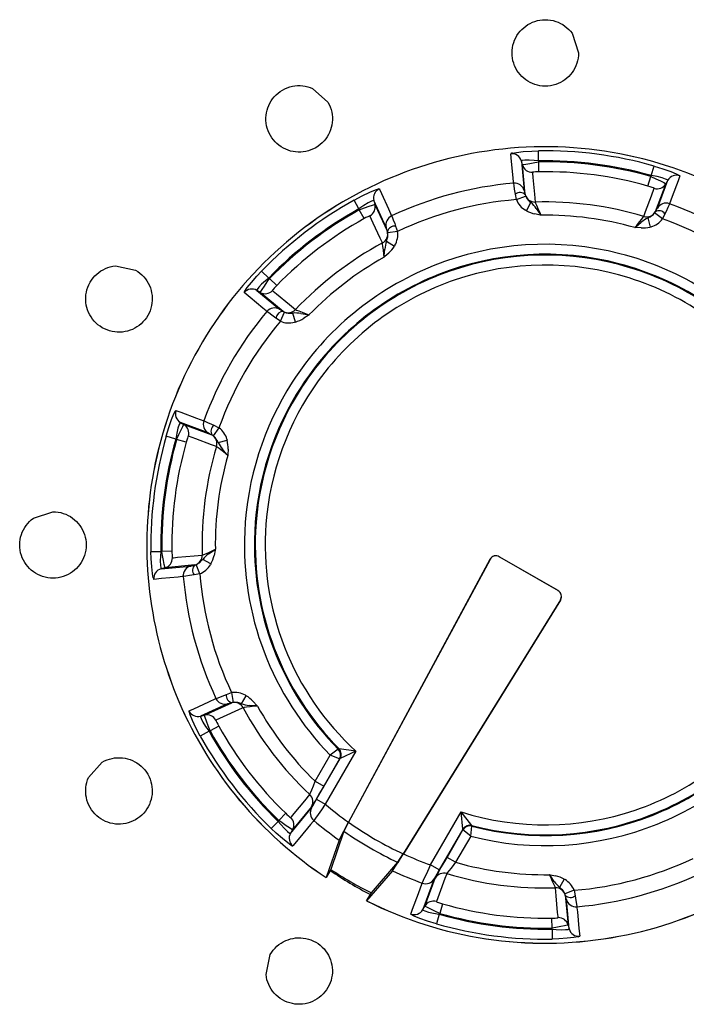
# Model space of a CAD drawing. Units: millimetres. Extents: x 2 to 137, y 253 to 371.
# Drawn here: x 41 to 42, y 335 to 336 of the extents above; entities that cross this region are included whole.
import ezdxf

# ---------------------------------------------------------------- set-up
doc = ezdxf.new("R2010")
doc.units = ezdxf.units.MM
doc.layers.add('GAIKEI', color=7, linetype='Continuous')

msp = doc.modelspace()

# ---------------------------------------------------------------- linework, layer by layer
at = {"layer": 'GAIKEI', "color": 1, "linetype": 'Continuous'}
for points in [[(42.14807093, 336.27846931, -0.1594465813), (42.13842138, 336.24892494, -0.1554822732), (42.11386322, 336.23099547, -0.1621333623), (42.08224612, 336.23099547, -0.1556732152), (42.05772355, 336.24892494, -0.1591916561), (42.04809724, 336.27846931, -0.1591916561), (42.05772355, 336.30801369, -0.1556732152), (42.08224612, 336.32594315, -0.1621333623), (42.11386322, 336.32594315, -0.1554822732), (42.13842138, 336.30801369)], [(41.77135791, 336.20433472, -0.1594465813), (41.77777334, 336.17392377, -0.1554822732), (41.76547008, 336.14611732, -0.1621333623), (41.73808887, 336.13030877, -0.1556732152), (41.70788697, 336.13357486, -0.1591916561), (41.68477815, 336.15434788, -0.1591916561), (41.6783426, 336.18474722, -0.1556732152), (41.69061503, 336.21253587, -0.1621333623), (41.71799624, 336.22834442, -0.1554822732), (41.74822896, 336.22509613)], [(41.48218215, 335.95177577, -0.1594465813), (41.50294356, 335.92864683, -0.1554822732), (41.50619185, 335.89841411, -0.1621333623), (41.4903833, 335.8710329, -0.1556732152), (41.46259465, 335.85876047, -0.1591916561), (41.43219531, 335.86519602, -0.1591916561), (41.41142229, 335.88830484, -0.1556732152), (41.4081562, 335.91850674, -0.1621333623), (41.42396475, 335.94588795, -0.1554822732), (41.4517712, 335.95819121)], [(41.35802808, 335.58846543, -0.1594465813), (41.38757246, 335.57881589, -0.1554822732), (41.40550192, 335.55425772, -0.1621333623), (41.40550192, 335.52264063, -0.1556732152), (41.38757246, 335.49811806, -0.1591916561), (41.35802808, 335.48849174, -0.1591916561), (41.3284837, 335.49811806, -0.1556732152), (41.31055424, 335.52264063, -0.1621333623), (41.31055424, 335.55425772, -0.1554822732), (41.3284837, 335.57881589)], [(41.43216267, 335.21175241, -0.1594465813), (41.46257362, 335.21816785, -0.1554822732), (41.49038007, 335.20586459, -0.1621333623), (41.50618862, 335.17848338, -0.1556732152), (41.50292254, 335.14828148, -0.1591916561), (41.48214951, 335.12517266, -0.1591916561), (41.45175018, 335.1187371, -0.1556732152), (41.42396152, 335.13100954, -0.1621333623), (41.40815297, 335.15839075, -0.1554822732), (41.41140126, 335.18862347)], [(41.68472162, 334.92257666, -0.1594465813), (41.70785056, 334.94333807, -0.1554822732), (41.73808328, 334.94658636, -0.1621333623), (41.76546449, 334.93077781, -0.1556732152), (41.77773693, 334.90298915, -0.1591916561), (41.77130137, 334.87258981, -0.1591916561), (41.74819255, 334.85181679, -0.1556732152), (41.71799065, 334.8485507, -0.1621333623), (41.69060944, 334.86435925, -0.1554822732), (41.67830618, 334.89216571)]]:
    msp.add_lwpolyline(points, format="xyb", close=True, dxfattribs=at)
for points in [[(41.8293766, 335.00316176, 0.1594675849), (42.19734481, 334.94776621, 0.1554580276), (42.52111939, 335.11427853, 0.162076092), (42.69096123, 335.45265916, 0.1554580276), (42.63101151, 335.81177245, 0.1594675849), (42.36671926, 336.07372451, 0.1594675849), (41.99875105, 336.12912005, 0.1554580276), (41.67497648, 335.96260773, 0.1557214632), (41.50750758, 335.63891619, 0.1441136369), (41.54741917, 335.30275483, 0.1472769741), (41.7688208, 335.03812331)], [(41.82939936, 335.003181, 0.1594675849), (42.19735181, 334.94779519, 0.1554580276), (42.52110832, 335.11430621, 0.162076092), (42.69093577, 335.45267468, 0.1554580276), (42.63098177, 335.81177036, 0.1594675849), (42.3666965, 336.07370526, 0.1594675849), (41.99874405, 336.12909108, 0.1554580276), (41.67498755, 335.96258005, 0.1557193601), (41.50753348, 335.6389049, 0.1441098552), (41.54744353, 335.30276757, 0.1472729336), (41.76882621, 335.03815256)], [(42.04854016, 336.12780918, 0.1544134732), (42.0463247, 336.12700263)], [(42.0621422, 336.11593939, 0.3639311833), (42.04634193, 336.12697793)], [(42.26149422, 336.10835235, 0.074335217), (42.08767429, 336.13123618)], [(42.0634505, 336.11655331, 0.2413315722), (42.06212265, 336.11595741)], [(42.06371284, 336.1100721, 0.3490011884), (42.07871833, 336.09898487)], [(42.25736469, 336.09395338, 0.074335217), (42.08793638, 336.11625904)], [(42.25657562, 336.09258676, 0.0740022365), (42.08834486, 336.11473475)], [(42.25245562, 336.07818504, 0.0740022365), (42.08859703, 336.09975743)], [(42.30031852, 336.09354336, 0.3639312376), (42.28219965, 336.08697036)], [(42.0505578, 336.08258817, 0.0875956148), (41.86710307, 336.03343163)], [(42.06635058, 336.07154558, 0.3637683684), (42.05055893, 336.08258488)], [(42.26179977, 336.07487907, 0.3490012227), (42.27916355, 336.0817048)], [(41.84856067, 336.07398375, 0.3639312277), (41.84039651, 336.05652395)], [(42.06802181, 336.06500989, 0.4004955132), (42.05310813, 336.06610355)], [(42.06797316, 336.0652754, 0.34757259), (42.08290209, 336.05418571)], [(42.0685623, 336.06329759, 0.0772426212), (42.0713978, 336.05841127)], [(41.81063519, 336.05700376, 0.0743351863), (41.67154469, 335.95027586)], [(41.8345197, 336.03354985, 0.3490012374), (41.84197122, 336.05065441)], [(42.05458486, 336.05787564, 0.0893968863), (41.87597175, 336.0100164)], [(42.05458536, 336.05787233, 0.0849932905), (42.06012799, 336.04867918)], [(42.06012502, 336.04867994, 0.0783064032), (42.06833764, 336.04179928)], [(42.07138987, 336.05840436, 0.0433530305), (42.07572082, 336.05400801)], [(42.08446632, 336.0446241, 0.0535947606), (42.07641063, 336.05337324)], [(42.24616165, 336.0326924, 0.080300992), (42.08290218, 336.05418592)], [(42.28475561, 336.0517525, 0.3637683783), (42.26664486, 336.04517654)], [(42.44923597, 335.95679238, 0.0875956148), (42.28475496, 336.05175554)], [(41.81789678, 336.04390213, 0.0743351863), (41.68232046, 335.93987075)], [(41.8183053, 336.04237789, 0.0740022672), (41.68368712, 335.93908175)], [(41.86710445, 336.03342829, 0.3637683586), (41.85894812, 336.01597215)], [(42.06960107, 336.04104991, 0.0656584141), (42.08243279, 336.03632625)], [(42.23275455, 336.01579282, 0.0721975903), (42.09147851, 336.03439216)], [(42.24616239, 336.03269101, 0.3475726096), (42.26345286, 336.03953893)], [(42.25305364, 336.03066352, 0.0433530305), (42.25837488, 336.03378913)], [(42.25836949, 336.03379614, 0.0772426519), (42.26237305, 336.03778208)], [(42.27802637, 336.03649015, 0.4004955132), (42.26333924, 336.03929405)], [(41.82557557, 336.02928106, 0.0740022672), (41.694456, 335.9286695)], [(41.87313602, 336.01787918, 0.4004955132), (41.86076869, 336.00947422)], [(42.24199456, 336.01532071, 0.0656584141), (42.25561162, 336.01656232)], [(42.25222267, 336.03022548, 0.0538757473), (42.24217718, 336.02385932)], [(42.2570255, 336.01695799, 0.07830639), (42.26673913, 336.02147861)], [(42.266738, 336.02147986, 0.084993352), (42.27447114, 336.02892522)], [(42.43460914, 335.93647044, 0.0893968555), (42.27446906, 336.02892735)], [(41.85329427, 335.99266182, 0.3475726096), (41.86067827, 336.00973024)], [(41.85960108, 335.99609767, 0.0433530392), (41.86115361, 336.0020705)], [(41.86114529, 336.00207314, 0.0772426431), (41.86115775, 336.00772257)], [(41.87576912, 335.9992825, 0.0849933476), (41.87597261, 336.01001532)], [(41.98598173, 335.10030776, 0.1594675849), (42.26636107, 335.11865763, 0.1554580276), (42.47842528, 335.29360548, 0.162076092), (42.54926845, 335.57057481, 0.1554580276), (42.44724891, 335.82585895, 0.1594675849), (42.21011413, 335.9765785, 0.1594675849), (41.9297348, 335.95822863, 0.1554580276), (41.71767058, 335.78328078, 0.1328546795), (41.64622444, 335.55807684, 0.1019939377), (41.67531047, 335.37776767, 0.1030838272), (41.77464467, 335.22232327)], [(41.85329309, 335.99266234, 0.0803009612), (41.72265306, 335.89241871)], [(41.85932427, 335.99520207, 0.0538757473), (41.85672259, 335.98359728)], [(41.86262813, 335.97743114, 0.0656584141), (41.8713789, 335.98793781)], [(41.8721003, 335.98921525, 0.0783063988), (41.87577231, 335.99928039)], [(41.98755617, 335.11539138, 0.1594675849), (42.25872354, 335.13176083, 0.1554580276), (42.46460829, 335.29986724, 0.162076092), (42.53445617, 335.56730139, 0.1554580276), (42.43707006, 335.81461544, 0.1594675849), (42.20853969, 335.96149489, 0.1594675849), (41.93737232, 335.94512544, 0.1554580276), (41.73148758, 335.77701902, 0.1333851613), (41.66126617, 335.55872488, 0.1029925018), (41.68948248, 335.38269463, 0.1041153294), (41.78692024, 335.23122858)], [(41.98758373, 335.11665657, 0.1594675849), (42.25799858, 335.13279819, 0.1554580276), (42.46341631, 335.3002933, 0.162076092), (42.53324677, 335.56692765, 0.1554580276), (42.43630061, 335.81361064, 0.1594675849), (42.20851213, 335.9602297, 0.1594675849), (41.93809728, 335.94408808, 0.1554580276), (41.73267955, 335.77659297, 0.133455652), (41.66250381, 335.55883981, 0.1031251202), (41.69065298, 335.38307995, 0.104252373), (41.78800215, 335.23188505)], [(41.97171954, 335.13682895, 0.1594675849), (42.23328171, 335.13970928, 0.1554580276), (42.43925802, 335.2916139, 0.162076092), (42.5191171, 335.54549619, 0.1554580276), (42.43719039, 335.78796117, 0.1594675849), (42.22437632, 335.94005732, 0.1594675849), (41.96281415, 335.93717698, 0.1554580276), (41.75683785, 335.78527236, 0.1385712553), (41.67821108, 335.57011886, 0.1127037633), (41.70609399, 335.38472811, 0.1141833908), (41.81340404, 335.22823244)], [(41.85576266, 335.97123228, 0.0721975596), (41.74271374, 335.88448678)], [(41.64629506, 335.92017847, 0.1544134152), (41.64529882, 335.91804159)], [(41.66430425, 335.92140433, 0.3639311783), (41.64532635, 335.91803728)], [(41.66480073, 335.92275788, 0.2514392994), (41.66428329, 335.92140068)], [(41.66956671, 335.91836489, 0.3490012374), (41.68801705, 335.92113552)], [(41.67969866, 335.88963115, 0.0875956148), (41.58473552, 335.72515014)], [(41.69867305, 335.89298952, 0.3637683734), (41.6797007, 335.88962909)], [(41.70447815, 335.88954578, 0.4004955132), (41.69315889, 335.87977596)], [(41.70425593, 335.88970304, 0.3475725754), (41.72265387, 335.8924178)], [(41.70606998, 335.88871896, 0.0772426212), (41.71153013, 335.88726881)], [(41.71152978, 335.88726063, 0.0433530305), (41.71770092, 335.88721438)], [(41.73051945, 335.88675995, 0.053594765), (41.71863663, 335.88725029)], [(41.70002065, 335.87500437, 0.0893968555), (41.60756373, 335.71486429)], [(41.70002203, 335.87500159, 0.084993352), (41.7104418, 335.87242029)], [(41.71044011, 335.87241868, 0.0783063769), (41.72111267, 335.87336052)], [(41.72253695, 335.87372588, 0.0656584141), (41.73495049, 335.87945915)], [(41.5429477, 335.74071052, 0.3639312277), (41.5495207, 335.72259165)], [(41.56160899, 335.70219177, 0.3490012325), (41.55478326, 335.71955555)], [(41.58473856, 335.72514761, 0.3637683586), (41.59131452, 335.70703686)], [(41.59999792, 335.71841837, 0.4004955132), (41.59719401, 335.70373124)], [(41.6150112, 335.70713, 0.084993352), (41.60756584, 335.71486314)], [(41.61953307, 335.69741771, 0.0783063812), (41.61501245, 335.70713133)], [(41.52813872, 335.70188946, 0.0743352038), (41.50525488, 335.52806956)], [(41.5425377, 335.69775993, 0.0743352038), (41.52023203, 335.52833165)], [(41.54390432, 335.69697086, 0.0740022804), (41.52175631, 335.52874)], [(41.55830603, 335.69285086, 0.0740022804), (41.53673363, 335.52899217)], [(41.60379705, 335.68655459, 0.3475726047), (41.59694914, 335.70384506)], [(41.60269492, 335.69876149, 0.0772426387), (41.59870898, 335.70276505)], [(41.60582755, 335.69344565, 0.0433530393), (41.60270193, 335.69876688)], [(41.60626578, 335.69261787, 0.0538757429), (41.61263194, 335.68257238)], [(41.62117056, 335.68238676, 0.0656584141), (41.61992895, 335.69600382)], [(41.60379867, 335.68655688, 0.0803010359), (41.58230514, 335.52329733)], [(41.62069825, 335.67314979, 0.0721975728), (41.6020989, 335.53187378)], [(41.52641916, 335.50410484, 0.3490012178), (41.53750639, 335.51911033)], [(41.57121587, 335.50836816, 0.3475725851), (41.58230555, 335.5232971)], [(41.57808671, 335.51178507, 0.0433530305), (41.58248306, 335.51611602)], [(41.59186717, 335.52485853, 0.0535947956), (41.58311802, 335.51680283)], [(41.59543815, 335.50999607, 0.0656584185), (41.60016182, 335.52282779)], [(42.0290155, 335.52082469, 0.1989123674), (42.02125612, 335.52184637, 0.1989123673), (42.01504697, 335.5170821, 0.0038114424), (42.01497005, 335.5169465, 0.0038114421), (42.01489521, 335.51680974)], [(42.02895004, 335.52071133, 0.1989123674), (42.02129, 335.52171993, 0.1989123673), (42.01516034, 335.51701664, 0.0038114425), (42.0150844, 335.51688278, 0.0038114421), (42.01501052, 335.51674778)], [(42.02895015, 335.52071115, 0.1989123674), (42.0212902, 335.52171988, 0.1989123675), (42.01516051, 335.51701675, 0.0038133207), (42.01508454, 335.51688283, 0.0038133209), (42.01501062, 335.51674776)], [(41.52054867, 335.5025342, 0.3639312277), (41.50951013, 335.48673393)], [(41.51993795, 335.5038425, 0.2413316553), (41.52053385, 335.50251466)], [(41.56494268, 335.50674259, 0.3637683586), (41.55390338, 335.49095093)], [(41.57148137, 335.50841382, 0.4004955132), (41.57038771, 335.49350013)], [(41.57319348, 335.5089545, 0.0772426343), (41.5780798, 335.51179)], [(41.57861573, 335.49497756, 0.0849933344), (41.58780888, 335.50052019)], [(41.58781112, 335.50051702, 0.0783063768), (41.59469178, 335.50872964)], [(41.50868188, 335.48893537, 0.1544134777), (41.50948843, 335.4867199)], [(41.55390289, 335.49095301, 0.0875956148), (41.60305943, 335.30749828)], [(41.57861542, 335.49498, 0.0893968555), (41.62647466, 335.31636696)], [(42.12078359, 335.45567818, 0.1989123674), (42.1220249, 335.46330411, 0.1989123674), (42.11751029, 335.46957419, 0.0038082701), (42.1173789, 335.4696541, 0.0038082701), (42.11724632, 335.469732)], [(42.1207838, 335.45567825, 0.1989123674), (42.12202499, 335.4633043, 0.1989123674), (42.11751021, 335.4695744, 0.0038056674), (42.11737892, 335.46965425, 0.0038056673), (42.11724642, 335.4697321)], [(42.12089512, 335.45560938, 0.1989123674), (42.12215241, 335.46333432, 0.1989123672), (42.11757908, 335.46968572, 0.0038056674), (42.11744609, 335.46976661, 0.0038056674), (42.11731188, 335.46984546)], [(41.60305977, 335.30749665, 0.3637683734), (41.62051591, 335.29934033)], [(41.61861208, 335.31353102, 0.4004955132), (41.62701704, 335.30116369)], [(41.63720876, 335.31616432, 0.084993352), (41.62647594, 335.31636781)], [(41.64727281, 335.3124953, 0.0783064032), (41.63720768, 335.31616731)], [(41.65906012, 335.30302013, 0.0656584141), (41.64855345, 335.3117709)], [(41.64382924, 335.29368628, 0.34757259), (41.62676082, 335.30107027)], [(41.63441813, 335.30153749, 0.0772426519), (41.6287687, 335.30154995)], [(41.64039039, 335.29999308, 0.0433530349), (41.63441756, 335.30154562)], [(41.64128599, 335.29971627, 0.0538757473), (41.65289078, 335.29711459)], [(41.64382872, 335.2936883, 0.0803009612), (41.74407235, 335.16304827)], [(41.66525878, 335.29615787, 0.0721975596), (41.75200427, 335.18310894)], [(41.56250752, 335.28895267, 0.3639311783), (41.57996731, 335.28078851)], [(41.60294141, 335.2749117, 0.3490012227), (41.58583685, 335.28236323)], [(41.60721, 335.26597077, 0.0740022628), (41.70782156, 335.13485121)], [(41.5794873, 335.2510304, 0.0743351863), (41.6862152, 335.1119399)], [(41.59258893, 335.25829199, 0.0743351863), (41.69662031, 335.12271566)], [(41.59411317, 335.2587005, 0.0740022628), (41.6974093, 335.12408233)], [(41.7887775, 335.2167959, 0.3376067655), (41.7869225, 335.23122571)], [(41.7898601, 335.21744545, 0.3378097877), (41.78799997, 335.23188105)], [(41.78986185, 335.2174483, 0.3377309013), (41.78800297, 335.23188328)], [(41.74678822, 335.14464813, 0.3475725949), (41.74407346, 335.16304607)], [(41.74668155, 335.14291346, 0.3637484476), (41.75004116, 335.12394179)], [(41.76737758, 335.14851228, 0.0216644342), (41.80236099, 335.12136018)], [(41.71812618, 335.10995871, 0.3490012227), (41.71535555, 335.12840905)], [(41.75004045, 335.12394227, 0.0222651782), (41.78828013, 335.09463677)], [(41.80246961, 335.12128247, 0.0464581839), (41.88457282, 335.07388017)], [(41.98755827, 335.11538912, 0.3376283955), (41.97413436, 335.1097807)], [(41.98758488, 335.1166563, 0.3377309499), (41.97415438, 335.11104865)], [(41.98758704, 335.11665109, 0.3378097732), (41.97415538, 335.11104421)], [(41.71508373, 335.10469926, 0.3639311585), (41.71845078, 335.08572135)], [(41.71373018, 335.10519293, 0.251439318), (41.71508739, 335.1046755)], [(41.79522334, 335.1080618, 0.0448101523), (41.87674651, 335.06099438)], [(41.71630959, 335.08669026, 0.1544134464), (41.71844648, 335.08569402)], [(41.8846919, 335.07382699, 0.0216617495), (41.92569302, 335.0571088)], [(41.96334133, 335.06109344, 0.0721975903), (42.10461737, 335.0424941)], [(42.14151102, 335.01901062, 0.0893968555), (42.32012407, 335.06686985)], [(41.7748231, 335.04894597, 0.0308771418), (41.83510454, 335.01271263)], [(41.77558422, 335.05036635, 0.0301375383), (41.83660036, 335.01513867)], [(41.8685891, 335.0482709, 0.0222626768), (41.91308334, 335.0298094)], [(41.94993347, 335.04419225, 0.3475726243), (41.932643, 335.03734434)], [(41.94993417, 335.04419387, 0.0803010227), (42.1131937, 335.02270035)], [(42.126495, 335.03583335, 0.0656584097), (42.11366327, 335.04055702)], [(42.14553808, 334.99429809, 0.0875956148), (42.3289928, 335.04345464)], [(41.91308405, 335.0298086, 0.3637484328), (41.9311938, 335.03638492)], [(42.11163273, 335.03225917, 0.0535947912), (42.11968843, 335.02351002)], [(42.13597404, 335.02820332, 0.0783063725), (42.12776142, 335.03508398)], [(42.1415137, 335.01901073, 0.0849933344), (42.13597107, 335.02820388)], [(42.1281229, 335.01160787, 0.3475725851), (42.11319397, 335.02269755)], [(42.12470619, 335.01847891, 0.0433530305), (42.12037524, 335.02287526)], [(42.12753376, 335.01358568, 0.07724263), (42.12469826, 335.018472)], [(42.12807425, 335.01187337, 0.4004955132), (42.14298793, 335.01077971)], [(41.93429949, 335.002004, 0.3490012227), (41.91693571, 334.99517826)], [(41.94364019, 334.99870124, 0.0740022672), (42.10749885, 334.97712883)], [(42.12974848, 335.00533768, 0.3637683783), (42.14554013, 334.99429839)], [(41.89578054, 334.9833399, 0.363931208), (41.91389941, 334.98991291)], [(41.93873119, 334.98293288, 0.0743351863), (42.10815943, 334.96062723)], [(41.9395202, 334.98429952, 0.0740022672), (42.10775102, 334.96215151)], [(41.93460166, 334.96853391, 0.0743351863), (42.10842152, 334.94565008)], [(42.13238322, 334.96681117, 0.3490012129), (42.11737773, 334.97789839)], [(42.13264876, 334.96032995, 0.2413315906), (42.13397661, 334.96092586)], [(42.13395387, 334.96094387, 0.363931208), (42.14975413, 334.94990533)], [(42.1475559, 334.94907408, 0.1544134464), (42.14977136, 334.94988064)]]:
    msp.add_lwpolyline(points, format="xyb", dxfattribs=at)
for points in [[(42.04744073, 336.11541153), (42.04634213, 336.12698073)], [(42.04853933, 336.12785353), (42.05502733, 336.12896733)], [(42.05502733, 336.12896733), (42.06505853, 336.13007513)], [(42.06505853, 336.13007513), (42.07761033, 336.13091133)], [(42.07761033, 336.13091133), (42.08767513, 336.13123493)], [(42.08793753, 336.11625693), (42.08767513, 336.13123493)], [(42.04981493, 336.09040233), (42.04744073, 336.11541153)], [(42.06214113, 336.11593953), (42.06634933, 336.07154553)], [(42.06371273, 336.11007093), (42.06214113, 336.11593953)], [(42.06746033, 336.11706853), (42.06345033, 336.11658653)], [(42.06371273, 336.11007093), (42.06506453, 336.11047673)], [(42.06797593, 336.06527413), (42.06371273, 336.11007093)], [(42.06506453, 336.11047673), (42.06890673, 336.11128553)], [(42.07371333, 336.11721513), (42.06746033, 336.11706853)], [(42.06890673, 336.11128553), (42.07481193, 336.11240253)], [(42.08158693, 336.11687033), (42.07371333, 336.11721513)], [(42.07481193, 336.11240253), (42.08224293, 336.11371173)], [(42.08793753, 336.11625693), (42.08158693, 336.11687033)], [(42.08224293, 336.11371173), (42.08834653, 336.11473393)], [(42.08793753, 336.11625693), (42.08834653, 336.11473393)], [(42.08859673, 336.09975593), (42.08834653, 336.11473393)], [(42.25736513, 336.09395153), (42.26149413, 336.10834973)], [(42.26149413, 336.10834973), (42.27485153, 336.10422373)], [(42.05041013, 336.08414933), (42.04981493, 336.09040233)], [(42.07923693, 336.09917013), (42.07871813, 336.09898393)], [(42.07871813, 336.09898393), (42.07886473, 336.09741533)], [(42.07886473, 336.09741533), (42.07945053, 336.09115313)], [(42.08076593, 336.09936833), (42.07923693, 336.09917013)], [(42.07945053, 336.09115313), (42.08179133, 336.06609513)], [(42.08313713, 336.09955153), (42.08076593, 336.09936833)], [(42.08613093, 336.09969193), (42.08313713, 336.09955153)], [(42.08859673, 336.09975593), (42.08613093, 336.09969193)], [(42.25245773, 336.07818313), (42.25657773, 336.09258433)], [(42.25657773, 336.09258433), (42.25736513, 336.09395153)], [(42.25657773, 336.09258433), (42.26423453, 336.08908393)], [(42.26606873, 336.09241953), (42.25736513, 336.09395153)], [(42.27360953, 336.09058853), (42.26606873, 336.09241953)], [(42.27900813, 336.08883993), (42.27360953, 336.09058853)], [(42.27485153, 336.10422373), (42.28656113, 336.10006413)], [(42.28656113, 336.10006413), (42.29506033, 336.09657613)], [(42.29506033, 336.09657613), (42.29961353, 336.09426293)], [(42.29977233, 336.09207173), (42.29757813, 336.08618793)], [(42.29961353, 336.09426293), (42.30031853, 336.09354253)], [(42.30031853, 336.09354253), (42.29977233, 336.09207173)], [(42.05055953, 336.08258673), (42.05041013, 336.08414933)], [(42.05062973, 336.08204973), (42.05055953, 336.08258673)], [(42.05110293, 336.07893073), (42.05062973, 336.08204973)], [(42.05196653, 336.07338273), (42.05110293, 336.07893073)], [(42.25567133, 336.07722173), (42.25245773, 336.07818313)], [(42.25850333, 336.07629113), (42.25567133, 336.07722173)], [(42.26056633, 336.07553113), (42.25850333, 336.07629113)], [(42.26164673, 336.07503373), (42.26056633, 336.07553113)], [(42.26179933, 336.07488113), (42.26164673, 336.07503373)], [(42.27916373, 336.08170793), (42.26345333, 336.03953873)], [(42.26423453, 336.08908393), (42.27103073, 336.08588573)], [(42.26664553, 336.04517533), (42.28220033, 336.08696913)], [(42.27103073, 336.08588573), (42.27603573, 336.08344433)], [(42.27603573, 336.08344433), (42.27872433, 336.08202533)], [(42.27872433, 336.08202533), (42.27916373, 336.08170793)], [(42.28182493, 336.08750313), (42.27900813, 336.08883993)], [(42.28220033, 336.08696913), (42.27916373, 336.08170793)], [(42.28220033, 336.08696913), (42.28182493, 336.08750313)], [(42.29757813, 336.08618793), (42.28881033, 336.06264353)], [(41.81063653, 336.05700093), (41.82299613, 336.06352853)], [(41.82299613, 336.06352853), (41.83422053, 336.06886613)], [(41.83422053, 336.06886613), (41.84269833, 336.07241233)], [(41.84269833, 336.07241233), (41.84755053, 336.07399613)], [(41.84755053, 336.07399613), (41.84855773, 336.07398393)], [(41.84855773, 336.07398393), (41.84921073, 336.07255573)], [(41.84921073, 336.07255573), (41.85182313, 336.06684593)], [(41.85182313, 336.06684593), (41.86227233, 336.04399733)], [(42.05310793, 336.06610113), (42.05196653, 336.07338273)], [(42.05458493, 336.05787373), (42.05310793, 336.06610113)], [(42.05458493, 336.05787373), (42.06856493, 336.06329673)], [(42.06634933, 336.07154553), (42.06639213, 336.07133193)], [(42.06639213, 336.07133193), (42.06669433, 336.07009593)], [(42.06669433, 336.07009593), (42.06726193, 336.06789573)], [(42.06726193, 336.06789573), (42.06802173, 336.06500873)], [(42.06802173, 336.06500873), (42.06797593, 336.06527413)], [(42.06802173, 336.06500573), (42.06835753, 336.06387033)], [(42.06835753, 336.06387033), (42.06856493, 336.06329673)], [(42.08179133, 336.06609513), (42.08290213, 336.05418413)], [(42.24889633, 336.04006673), (42.25764273, 336.06366593)], [(42.25764273, 336.06366593), (42.26179933, 336.07488113)], [(42.28881033, 336.06264353), (42.28475453, 336.05175493)], [(41.81789673, 336.04389973), (41.81063653, 336.05700093)], [(41.82513533, 336.04897173), (41.81789673, 336.04389973)], [(41.81830553, 336.04237693), (41.82619753, 336.04531573)], [(41.83176393, 336.05300913), (41.82513533, 336.04897173)], [(41.82619753, 336.04531573), (41.83326533, 336.04786093)], [(41.83681453, 336.05559093), (41.83176393, 336.05300913)], [(41.83326533, 336.04786093), (41.83852953, 336.04967053)], [(41.83975333, 336.05663773), (41.83681453, 336.05559093)], [(41.83852953, 336.04967053), (41.84143493, 336.05057073)], [(41.84039733, 336.05652473), (41.83975333, 336.05663773)], [(41.84039733, 336.05652473), (41.84196893, 336.05065633)], [(41.85894893, 336.01597313), (41.84039733, 336.05652473)], [(41.84143493, 336.05057073), (41.84196893, 336.05065633)], [(41.84196893, 336.05065633), (41.86067613, 336.00972913)], [(42.06960873, 336.04106153), (42.07643233, 336.05340893)], [(42.07571533, 336.05400093), (42.07641113, 336.05337233)], [(42.08290213, 336.05418413), (42.08341793, 336.05278033)], [(42.08341793, 336.05278033), (42.08481253, 336.04941733)], [(42.08481253, 336.04941733), (42.08696413, 336.04443673)], [(42.28229493, 336.04611833), (42.27969173, 336.04024973)], [(42.28404353, 336.05009473), (42.28229493, 336.04611833)], [(42.28475453, 336.05175493), (42.28404353, 336.05009473)], [(41.81830553, 336.04237693), (41.81789673, 336.04389973)], [(41.82557493, 336.02927873), (41.81830553, 336.04237693)], [(41.82853213, 336.03087473), (41.82557493, 336.02927873)], [(41.83119013, 336.03221753), (41.82853213, 336.03087473)], [(41.83318593, 336.03313913), (41.83119013, 336.03221753)], [(41.83429993, 336.03355113), (41.83318593, 336.03313913)], [(41.83451953, 336.03354813), (41.83429993, 336.03355113)], [(41.83950913, 336.02268073), (41.83451953, 336.03354813)], [(41.86227233, 336.04399733), (41.86710313, 336.03342913)], [(41.86710313, 336.03342913), (41.86777453, 336.03175373)], [(41.86777453, 336.03175373), (41.86934633, 336.02770393)], [(42.06960873, 336.04106153), (42.06833613, 336.04179693)], [(42.09016833, 336.03464973), (42.08243213, 336.03631293)], [(42.08446773, 336.04462593), (42.09043393, 336.03598333)], [(42.08696413, 336.04443673), (42.08971373, 336.03826313)], [(42.08971373, 336.03826313), (42.09148073, 336.03439033)], [(42.09113893, 336.03445753), (42.09016833, 336.03464973)], [(42.09043393, 336.03598333), (42.09120913, 336.03480233)], [(42.09148073, 336.03439033), (42.09113893, 336.03445753)], [(42.09127913, 336.03482373), (42.09134933, 336.03467113)], [(42.09134933, 336.03467113), (42.09148073, 336.03439033)], [(42.24308593, 336.02857993), (42.24530153, 336.03146673)], [(42.24530153, 336.03146673), (42.24616213, 336.03269053)], [(42.24616213, 336.03269053), (42.24670833, 336.03416453)], [(42.24670833, 336.03416453), (42.24889633, 336.04006673)], [(42.25222293, 336.03022773), (42.25305593, 336.03065513)], [(42.26236993, 336.03778393), (42.26312973, 336.03893753)], [(42.27447013, 336.02892473), (42.26236993, 336.03778393)], [(42.26312973, 336.03893753), (42.26333733, 336.03929153)], [(42.26334033, 336.03929453), (42.26416733, 336.04073813)], [(42.26345333, 336.03953873), (42.26334033, 336.03929453)], [(42.26416733, 336.04073813), (42.26544913, 336.04299933)], [(42.26544913, 336.04299933), (42.26630673, 336.04453133)], [(42.26630673, 336.04453133), (42.26664553, 336.04517533)], [(42.27802553, 336.03648993), (42.27447013, 336.02892473)], [(42.27969173, 336.04024973), (42.27802553, 336.03648993)], [(41.85001033, 335.99980793), (41.83950913, 336.02268073)], [(41.85916553, 336.01527733), (41.85894893, 336.01597313)], [(41.86934633, 336.02770393), (41.87165953, 336.02171333)], [(41.87165953, 336.02171333), (41.87313653, 336.01788033)], [(41.87313653, 336.01788033), (41.87597153, 336.01001593)], [(42.23275573, 336.01578993), (42.23546253, 336.01907353)], [(42.23275573, 336.01578993), (42.23295093, 336.01602793)], [(42.23310053, 336.01576853), (42.23275573, 336.01578993)], [(42.23295093, 336.01602793), (42.23305773, 336.01615613)], [(42.23408933, 336.01570153), (42.23310053, 336.01576853)], [(42.23312493, 336.01611953), (42.23417773, 336.01705633)], [(42.24199333, 336.01530473), (42.23408933, 336.01570153)], [(42.23417773, 336.01705633), (42.24217653, 336.02386193)], [(42.23546253, 336.01907353), (42.23971673, 336.02432573)], [(42.23971673, 336.02432573), (42.24308593, 336.02857993)], [(42.25221373, 336.03026433), (42.25560733, 336.01657433)], [(42.25702633, 336.01695573), (42.25560733, 336.01657433)], [(41.85964173, 336.01358953), (41.85916553, 336.01527733)], [(41.86033433, 336.01108113), (41.85964173, 336.01358953)], [(41.86077073, 336.00947593), (41.86033433, 336.01108113)], [(41.86067613, 336.00972913), (41.86077073, 336.00947593)], [(41.86087453, 336.00907613), (41.86077073, 336.00947593)], [(41.86115533, 336.00772113), (41.86087453, 336.00907613)], [(41.87597153, 336.01001593), (41.86115533, 336.00772113)], [(41.85263793, 335.99408893), (41.85001033, 335.99980793)], [(41.85329393, 335.99266073), (41.85263793, 335.99408893)], [(41.85355033, 335.99118673), (41.85329393, 335.99266073)], [(41.85402333, 335.98757653), (41.85355033, 335.99118673)], [(41.85465213, 335.98219013), (41.85402333, 335.98757653)], [(41.85928773, 335.99522413), (41.87136953, 335.98794273)], [(41.85932113, 335.99520573), (41.85961113, 335.99609693)], [(41.87210193, 335.98921513), (41.87136953, 335.98794273)], [(41.85535693, 335.97546713), (41.85465213, 335.98219013)], [(41.85576293, 335.97123113), (41.85535693, 335.97546713)], [(41.85573533, 335.97153633), (41.85572013, 335.97170433)], [(41.85576293, 335.97123113), (41.85573533, 335.97153633)], [(41.85602533, 335.97146013), (41.85576293, 335.97123113)], [(41.85579333, 335.97172553), (41.85587573, 335.97313253)], [(41.85587573, 335.97313253), (41.85671813, 335.98359993)], [(41.85676993, 335.97211013), (41.85602533, 335.97146013)], [(41.86263853, 335.97742013), (41.85676993, 335.97211013)], [(41.65637313, 335.93346273), (41.66465573, 335.94292913)], [(41.66465573, 335.94292913), (41.67154653, 335.95027473)], [(41.68232233, 335.93986833), (41.67154653, 335.95027473)], [(41.65006213, 335.92558613), (41.65637313, 335.93346273)], [(41.67158633, 335.93048713), (41.66726793, 335.92596153)], [(41.67739993, 335.93581253), (41.67158633, 335.93048713)], [(41.67237973, 335.92289753), (41.67576713, 335.92786273)], [(41.67576713, 335.92786273), (41.68009453, 335.93404253)], [(41.68232233, 335.93986833), (41.67739993, 335.93581253)], [(41.68009453, 335.93404253), (41.68368953, 335.93908093)], [(41.68232233, 335.93986833), (41.68368953, 335.93908093)], [(41.69445613, 335.92866833), (41.68368953, 335.93908093)], [(41.69275633, 335.92687693), (41.69073913, 335.92466133)], [(41.69445613, 335.92866833), (41.69275633, 335.92687693)], [(41.65428273, 335.91063553), (41.64532593, 335.91803913)], [(41.64626273, 335.92020893), (41.65006213, 335.92558613)], [(41.66956593, 335.91836553), (41.66430473, 335.92140513)], [(41.66430473, 335.92140513), (41.69867373, 335.89298713)], [(41.66726793, 335.92596153), (41.66477473, 335.92278753)], [(41.66956593, 335.91836553), (41.67023433, 335.91960773)], [(41.70425533, 335.88970353), (41.66956593, 335.91836553)], [(41.67023433, 335.91960773), (41.67237973, 335.92289753)], [(41.68825193, 335.92163413), (41.68801693, 335.92113653)], [(41.68801693, 335.92113653), (41.68922853, 335.92013253)], [(41.68919493, 335.92285773), (41.68825193, 335.92163413)], [(41.69073913, 335.92466133), (41.68919493, 335.92285773)], [(41.68922853, 335.92013253), (41.69407153, 335.91611653)], [(41.69407153, 335.91611653), (41.71344713, 335.90005193)], [(41.67364913, 335.89463213), (41.65428273, 335.91063553)], [(41.71344713, 335.90005193), (41.72265433, 335.89241653)], [(41.67848933, 335.89063133), (41.67364913, 335.89463213)], [(41.67970093, 335.88963033), (41.67848933, 335.89063133)], [(41.68013113, 335.88930073), (41.67970093, 335.88963033)], [(41.68267013, 335.88742693), (41.68013113, 335.88930073)], [(41.68720213, 335.88411573), (41.68267013, 335.88742693)], [(41.69315913, 335.87977613), (41.68720213, 335.88411573)], [(41.69867373, 335.89298713), (41.69885373, 335.89286813)], [(41.69885373, 335.89286813), (41.69994313, 335.89220593)], [(41.69994313, 335.89220593), (41.70189933, 335.89105233)], [(41.70002253, 335.87500313), (41.70607113, 335.88872393)], [(41.70189933, 335.89105233), (41.70447813, 335.88954793)], [(41.70447813, 335.88954793), (41.70425533, 335.88970353)], [(41.70447813, 335.88954793), (41.70551873, 335.88898333)], [(41.70551873, 335.88898333), (41.70607113, 335.88872093)], [(41.71770133, 335.88720413), (41.71863833, 335.88725293)], [(41.72253233, 335.87373673), (41.71862593, 335.88729253)], [(41.72265433, 335.89241653), (41.72401233, 335.89178793)], [(41.72401233, 335.89178793), (41.72737533, 335.89039633)], [(41.72737533, 335.89039633), (41.73241693, 335.88839433)], [(41.73052173, 335.88676473), (41.74084893, 335.88486953)], [(41.73241693, 335.88839433), (41.73872793, 335.88597433)], [(41.74160273, 335.88374033), (41.73495913, 335.87944653)], [(41.73872793, 335.88597433), (41.74271353, 335.88448493)], [(41.74084893, 335.88486953), (41.74223133, 335.88458573)], [(41.74242673, 335.88429273), (41.74160273, 335.88374033)], [(41.74226793, 335.88464973), (41.74242673, 335.88459173)], [(41.74242673, 335.88459173), (41.74271353, 335.88448493)], [(41.74271353, 335.88448493), (41.74242673, 335.88429273)], [(41.70002253, 335.87500313), (41.69315913, 335.87977613)], [(41.72253233, 335.87373673), (41.72111313, 335.87335833)], [(41.53642693, 335.72695333), (41.53991513, 335.73545233)], [(41.53991513, 335.73545233), (41.54222833, 335.74000573)], [(41.54222833, 335.74000573), (41.54294553, 335.74071053)], [(41.54294553, 335.74071053), (41.54441953, 335.74016433)], [(41.54441953, 335.74016433), (41.55030333, 335.73797313)], [(41.55030333, 335.73797313), (41.57384753, 335.72920553)], [(41.53226433, 335.71524373), (41.53642693, 335.72695333)], [(41.54898793, 335.72221693), (41.54765133, 335.71940013)], [(41.54952193, 335.72259233), (41.54898793, 335.72221693)], [(41.54952193, 335.72259233), (41.55478333, 335.71955573)], [(41.59131273, 335.70703753), (41.54952193, 335.72259233)], [(41.55446593, 335.71911933), (41.55478333, 335.71955573)], [(41.55478333, 335.71955573), (41.59694933, 335.70384533)], [(41.57384753, 335.72920553), (41.58473633, 335.72514973)], [(41.58473633, 335.72514973), (41.58639633, 335.72443853)], [(41.58639633, 335.72443853), (41.59036973, 335.72268693)], [(41.59036973, 335.72268693), (41.59624133, 335.72008673)], [(41.59624133, 335.72008673), (41.59999813, 335.71842053)], [(41.52813833, 335.70188913), (41.53226433, 335.71524373)], [(41.54407153, 335.70646073), (41.54253953, 335.69775713)], [(41.54590273, 335.71400473), (41.54407153, 335.70646073)], [(41.54765133, 335.71940013), (41.54590273, 335.71400473)], [(41.54740713, 335.70462653), (41.55060533, 335.71142593)], [(41.55060533, 335.71142593), (41.55304673, 335.71642773)], [(41.55304673, 335.71642773), (41.55446593, 335.71911933)], [(41.59195673, 335.70669873), (41.59131273, 335.70703753)], [(41.59349173, 335.70584113), (41.59195673, 335.70669873)], [(41.59575013, 335.70455953), (41.59349173, 335.70584113)], [(41.60756333, 335.71486213), (41.59870713, 335.70276193)], [(41.59999813, 335.71842053), (41.60756333, 335.71486213)], [(41.54253953, 335.69775713), (41.52813833, 335.70188913)], [(41.54390373, 335.69696973), (41.54253953, 335.69775713)], [(41.54390373, 335.69696973), (41.54740713, 335.70462653)], [(41.55830813, 335.69284993), (41.54390373, 335.69696973)], [(41.55926933, 335.69606633), (41.55830813, 335.69284993)], [(41.56019713, 335.69889853), (41.55926933, 335.69606633)], [(41.56095693, 335.70095833), (41.56019713, 335.69889853)], [(41.56145433, 335.70203873), (41.56095693, 335.70095833)], [(41.56161013, 335.70219133), (41.56145433, 335.70203873)], [(41.57282533, 335.69803473), (41.56161013, 335.70219133)], [(41.59642453, 335.68928853), (41.57282533, 335.69803473)], [(41.59719653, 335.70373253), (41.59575013, 335.70455953)], [(41.59694933, 335.70384533), (41.59719653, 335.70373253)], [(41.59755373, 335.70352493), (41.59719653, 335.70373253)], [(41.59870713, 335.70276513), (41.59755373, 335.70352493)], [(41.60626333, 335.69261493), (41.60583613, 335.69345113)], [(41.60622373, 335.69260573), (41.61991693, 335.69599933)], [(41.61953553, 335.69741833), (41.61991393, 335.69599933)], [(41.60232353, 335.68710033), (41.59642453, 335.68928853)], [(41.60380053, 335.68655413), (41.60232353, 335.68710033)], [(41.60502433, 335.68569353), (41.60380053, 335.68655413)], [(41.60790833, 335.68347793), (41.60502433, 335.68569353)], [(41.61216553, 335.68011193), (41.60790833, 335.68347793)], [(41.61741753, 335.67585473), (41.61216553, 335.68011193)], [(41.61943173, 335.67456993), (41.61262933, 335.68256853)], [(41.62069813, 335.67314773), (41.61741753, 335.67585473)], [(41.62118333, 335.68238533), (41.62078673, 335.67448133)], [(41.62037173, 335.67351693), (41.61943173, 335.67456993)], [(41.62046313, 335.67334613), (41.62033193, 335.67345293)], [(41.62069813, 335.67314773), (41.62046313, 335.67334613)], [(41.62072253, 335.67349253), (41.62069813, 335.67314773)], [(41.62078673, 335.67448133), (41.62072253, 335.67349253)], [(41.52023433, 335.52832953), (41.50525633, 335.52806713)], [(41.50557673, 335.51800253), (41.50525633, 335.52806713)], [(41.52023433, 335.52832953), (41.51962093, 335.52198193)], [(41.52023433, 335.52832953), (41.52175713, 335.52873853)], [(41.53673513, 335.52899193), (41.52175713, 335.52873853)], [(41.52277953, 335.52263493), (41.52175713, 335.52873853)], [(41.53673513, 335.52899193), (41.53679613, 335.52652293)], [(41.58707393, 335.52520453), (41.59205433, 335.52735613)], [(41.59186513, 335.52486273), (41.60050773, 335.53082593)], [(41.59205433, 335.52735613), (41.59822813, 335.53010573)], [(41.59822813, 335.53010573), (41.60210073, 335.53187273)], [(41.60184133, 335.53056053), (41.60017813, 335.52282433)], [(41.60050773, 335.53082593), (41.60168573, 335.53160113)], [(41.60166733, 335.53167433), (41.60181993, 335.53174453)], [(41.60181993, 335.53174453), (41.60210073, 335.53187273)], [(41.60203353, 335.53153093), (41.60184133, 335.53056053)], [(41.60210073, 335.53187273), (41.60203353, 335.53153093)], [(41.50641593, 335.50545053), (41.50557673, 335.51800253)], [(41.51962093, 335.52198193), (41.51927613, 335.51410533)], [(41.51927613, 335.51410533), (41.51942253, 335.50785233)], [(41.52408873, 335.51520393), (41.52277953, 335.52263493)], [(41.52520253, 335.50929893), (41.52408873, 335.51520393)], [(41.53679613, 335.52652293), (41.53693953, 335.52352913)], [(41.53693953, 335.52352913), (41.53712273, 335.52116093)], [(41.53712273, 335.52116093), (41.53732113, 335.51962913)], [(41.53732113, 335.51962913), (41.53750733, 335.51911033)], [(41.53750733, 335.51911033), (41.53907273, 335.51925673)], [(41.53907273, 335.51925673), (41.54533813, 335.51984273)], [(41.54533813, 335.51984273), (41.57039613, 335.52218333)], [(41.57039613, 335.52218333), (41.58230713, 335.52329413)], [(41.58230713, 335.52329413), (41.58371093, 335.52381293)], [(41.58249013, 335.51610733), (41.58311573, 335.51680313)], [(41.59542953, 335.51000073), (41.58308213, 335.51682453)], [(41.58371093, 335.52381293), (41.58707393, 335.52520453)], [(42.01489673, 335.51680913), (41.80236313, 335.12135933)], [(42.01500973, 335.51674513), (41.80246993, 335.12128313)], [(42.01500973, 335.51674513), (42.01489673, 335.51680913)], [(42.02895013, 335.52070933), (42.02901733, 335.52082233)], [(42.11724673, 335.46973273), (42.02895313, 335.52070933)], [(42.02901733, 335.52082233), (42.11731073, 335.46984573)], [(41.50752073, 335.49541953), (41.50641593, 335.50545053)], [(41.51942253, 335.50785233), (41.51990473, 335.50384533)], [(41.52054873, 335.50253313), (41.56494553, 335.50674153)], [(41.52642013, 335.50410773), (41.52054873, 335.50253313)], [(41.52601433, 335.50545673), (41.52520253, 335.50929893)], [(41.52642013, 335.50410773), (41.52601433, 335.50545673)], [(41.57121393, 335.50836813), (41.52642013, 335.50410773)], [(41.56494553, 335.50674153), (41.56515933, 335.50678413)], [(41.56515933, 335.50678413), (41.56639513, 335.50708933)], [(41.56639513, 335.50708933), (41.56859553, 335.50765393)], [(41.56859553, 335.50765393), (41.57148253, 335.50841393)], [(41.57148253, 335.50841393), (41.57121393, 335.50836813)], [(41.57148253, 335.50841393), (41.57261773, 335.50875253)], [(41.57261773, 335.50875253), (41.57319153, 335.50895713)], [(41.57861753, 335.49497993), (41.57319153, 335.50895713)], [(41.59542653, 335.51000073), (41.59469413, 335.50872813)], [(41.50863753, 335.48893133), (41.50752073, 335.49541953)], [(41.52107973, 335.48783273), (41.50951033, 335.48673413)], [(41.54608873, 335.49021013), (41.52107973, 335.48783273)], [(41.55234193, 335.49080213), (41.54608873, 335.49021013)], [(41.55390433, 335.49095173), (41.55234193, 335.49080213)], [(41.55444153, 335.49102193), (41.55390433, 335.49095173)], [(41.55756033, 335.49149493), (41.55444153, 335.49102193)], [(41.56310853, 335.49235853), (41.55756033, 335.49149493)], [(41.57038693, 335.49349993), (41.56310853, 335.49235853)], [(41.57861753, 335.49497993), (41.57038693, 335.49349993)], [(42.11724673, 335.46973273), (42.11731073, 335.46984573)], [(42.12078353, 335.45567953), (41.88457153, 335.07388013)], [(42.12089653, 335.45560933), (41.88469353, 335.07382513)], [(42.12078353, 335.45567953), (42.12089653, 335.45560933)], [(41.59249073, 335.30266433), (41.60305893, 335.30749533)], [(41.60305893, 335.30749533), (41.60473753, 335.30816673)], [(41.60473753, 335.30816673), (41.60878413, 335.30973833)], [(41.60878413, 335.30973833), (41.61477473, 335.31205153)], [(41.61477473, 335.31205153), (41.61861073, 335.31353173)], [(41.61861073, 335.31353173), (41.62647513, 335.31636673)], [(41.62647513, 335.31636673), (41.62876693, 335.30154733)], [(41.64126693, 335.29967973), (41.64854853, 335.31176153)], [(41.64727593, 335.31249713), (41.64854553, 335.31176153)], [(41.56393233, 335.28960593), (41.56964533, 335.29221513)], [(41.56964533, 335.29221513), (41.59249073, 335.30266433)], [(41.62051813, 335.29934093), (41.57996633, 335.28078933)], [(41.58583493, 335.28236093), (41.62676193, 335.30106833)], [(41.63668013, 335.29040233), (41.61381033, 335.27990133)], [(41.62121093, 335.29955773), (41.62051813, 335.29934093)], [(41.62290153, 335.30003673), (41.62121093, 335.29955773)], [(41.62540713, 335.30072653), (41.62290153, 335.30003673)], [(41.62701533, 335.30116293), (41.62540713, 335.30072653)], [(41.62676193, 335.30106833), (41.62701533, 335.30116293)], [(41.62741513, 335.30126973), (41.62701533, 335.30116293)], [(41.62876693, 335.30154733), (41.62741513, 335.30126973)], [(41.64239913, 335.29302993), (41.63668013, 335.29040233)], [(41.64128533, 335.29971333), (41.64039413, 335.30000313)], [(41.64383053, 335.29368613), (41.64239913, 335.29302993)], [(41.64530453, 335.29394233), (41.64383053, 335.29368613)], [(41.64891173, 335.29441533), (41.64530453, 335.29394233)], [(41.65430113, 335.29504413), (41.64891173, 335.29441533)], [(41.66335873, 335.29626793), (41.65289113, 335.29711013)], [(41.66102413, 335.29574913), (41.65430113, 335.29504413)], [(41.65907093, 335.30303053), (41.66437793, 335.29716193)], [(41.66525993, 335.29615493), (41.66102413, 335.29574913)], [(41.66476553, 335.29618553), (41.66335873, 335.29626793)], [(41.66437793, 335.29716193), (41.66503113, 335.29641733)], [(41.66495173, 335.29612753), (41.66478693, 335.29611213)], [(41.66525993, 335.29615493), (41.66495173, 335.29612753)], [(41.66503113, 335.29641733), (41.66525993, 335.29615493)], [(41.56249513, 335.28794273), (41.56250733, 335.28895273)], [(41.56407893, 335.28309033), (41.56249513, 335.28794273)], [(41.56250733, 335.28895273), (41.56393233, 335.28960593)], [(41.56762513, 335.27461253), (41.56407893, 335.28309033)], [(41.57996633, 335.28078933), (41.57985353, 335.28014533)], [(41.57985353, 335.28014533), (41.58090013, 335.27720953)], [(41.57996633, 335.28078933), (41.58583493, 335.28236093)], [(41.58090013, 335.27720953), (41.58348193, 335.27215593)], [(41.58592033, 335.28182993), (41.58583493, 335.28236093)], [(41.58682053, 335.27892173), (41.58592033, 335.28182993)], [(41.58863033, 335.27365733), (41.58682053, 335.27892173)], [(41.61381033, 335.27990133), (41.60293993, 335.27491173)], [(41.57296253, 335.26339133), (41.56762513, 335.27461253)], [(41.57948733, 335.25102853), (41.57296253, 335.26339133)], [(41.58348193, 335.27215593), (41.58751953, 335.26552753)], [(41.58751953, 335.26552753), (41.59258853, 335.25829173)], [(41.59117553, 335.26658953), (41.58863033, 335.27365733)], [(41.59411433, 335.25869773), (41.59117553, 335.26658953)], [(41.60720933, 335.26596993), (41.59411433, 335.25869773)], [(41.60293993, 335.27491173), (41.60293993, 335.27469493)], [(41.60293993, 335.27469493), (41.60335193, 335.27357793)], [(41.60335193, 335.27357793), (41.60427053, 335.27158213)], [(41.60427053, 335.27158213), (41.60561633, 335.26892413)], [(41.60561633, 335.26892413), (41.60720933, 335.26596993)], [(41.59258853, 335.25829173), (41.57948733, 335.25102853)], [(41.59411433, 335.25869773), (41.59258853, 335.25829173)], [(41.78692133, 335.23122573), (41.77464413, 335.22232073)], [(41.78692133, 335.23122573), (41.78799853, 335.23188193)], [(41.81340453, 335.22823193), (41.78800173, 335.23188493)], [(41.75200613, 335.18310873), (41.77464413, 335.22232073)], [(41.75438953, 335.15600913), (41.78986013, 335.21744713)], [(41.78877673, 335.21679693), (41.76499453, 335.17560753)], [(41.81340453, 335.22823193), (41.76737793, 335.14851093)], [(41.78877673, 335.21679693), (41.77464413, 335.22232073)], [(41.78877673, 335.21679693), (41.78986013, 335.21744713)], [(41.81340453, 335.22823193), (41.78986313, 335.21744713)], [(41.74704713, 335.17014793), (41.74940913, 335.17621173)], [(41.74940913, 335.17621173), (41.75200613, 335.18310873)], [(41.75200613, 335.18310873), (41.76499453, 335.17560753)], [(41.76499453, 335.17560753), (41.75888173, 335.16505753)], [(41.73643913, 335.15383933), (41.74407473, 335.16304633)], [(41.74407473, 335.16304633), (41.74424253, 335.16336993)], [(41.74424253, 335.16336993), (41.74525253, 335.16571053)], [(41.74525253, 335.16571053), (41.74704713, 335.17014793)], [(41.75888173, 335.16505753), (41.75342833, 335.15571613)], [(41.71508593, 335.10469673), (41.74668393, 335.14291393)], [(41.74678773, 335.14464733), (41.71812553, 335.10996113)], [(41.72037473, 335.13446373), (41.73643913, 335.15383933)], [(41.74668393, 335.14291393), (41.74685173, 335.14316413)], [(41.74713553, 335.14516613), (41.74678773, 335.14464733)], [(41.74685173, 335.14316413), (41.74782533, 335.14476633)], [(41.74936033, 335.14882833), (41.74713553, 335.14516613)], [(41.74782533, 335.14476633), (41.74954953, 335.14768993)], [(41.75342833, 335.15571613), (41.74936033, 335.14882833)], [(41.74954953, 335.14768993), (41.75183213, 335.15159613)], [(41.75183213, 335.15159613), (41.75438953, 335.15600913)], [(41.75438953, 335.15600913), (41.76737793, 335.14851093)], [(41.76737793, 335.14851093), (41.76158253, 335.14026193)], [(41.70782273, 335.13484813), (41.69741013, 335.12408153)], [(41.70782273, 335.13484813), (41.70961113, 335.13314833)], [(41.70961113, 335.13314833), (41.71182973, 335.13113113)], [(41.71182973, 335.13113113), (41.71363333, 335.12958693)], [(41.71363333, 335.12958693), (41.71485713, 335.12864693)], [(41.71485713, 335.12864693), (41.71535453, 335.12841193)], [(41.71535453, 335.12841193), (41.71635853, 335.12962053)], [(41.71635853, 335.12962053), (41.72037473, 335.13446373)], [(41.75256153, 335.12745073), (41.75040393, 335.12442333)], [(41.75643113, 335.13294073), (41.75256153, 335.12745073)], [(41.76158253, 335.14026193), (41.75643113, 335.13294073)], [(41.92569393, 335.05710773), (41.97172053, 335.13682873)], [(41.98758353, 335.11665353), (41.97172053, 335.13682873)], [(41.97415273, 335.11104753), (41.97172053, 335.13682873)], [(41.69661973, 335.12271433), (41.68621633, 335.11193853)], [(41.69661973, 335.12271433), (41.69741013, 335.12408153)], [(41.69661973, 335.12271433), (41.70067873, 335.11779193)], [(41.70244873, 335.12048653), (41.69741013, 335.12408153)], [(41.70067873, 335.11779193), (41.70600393, 335.11197833)], [(41.70862853, 335.11615913), (41.70244873, 335.12048653)], [(41.71359373, 335.11277173), (41.70862853, 335.11615913)], [(41.71688353, 335.11062633), (41.71359373, 335.11277173)], [(41.74503893, 335.11788953), (41.72903553, 335.09852613)], [(41.74903993, 335.12272973), (41.74503893, 335.11788953)], [(41.75004073, 335.12394113), (41.74903993, 335.12272973)], [(41.75040393, 335.12442333), (41.75004073, 335.12394113)], [(41.78828233, 335.09463513), (41.80236313, 335.12135933)], [(41.80246993, 335.12128313), (41.79542653, 335.10791953)], [(41.98598133, 335.10030533), (41.98755613, 335.11539013)], [(41.98758653, 335.11665053), (41.98755613, 335.11539013)], [(41.69356193, 335.10504773), (41.68621633, 335.11193853)], [(41.70302853, 335.09676533), (41.69356193, 335.10504773)], [(41.70600393, 335.11197833), (41.71052973, 335.10766013)], [(41.71052973, 335.10766013), (41.71370353, 335.10516673)], [(41.71812553, 335.10996113), (41.71508593, 335.10469673)], [(41.71812553, 335.10996113), (41.71688353, 335.11062633)], [(41.72903553, 335.09852613), (41.71845213, 335.08572093)], [(41.79542653, 335.10791953), (41.77561153, 335.05040593)], [(41.97415273, 335.11104453), (41.93868533, 335.04960653)], [(41.95035213, 335.06859153), (41.97413453, 335.10978093)], [(41.98598133, 335.10030533), (41.96334353, 335.06109333)], [(41.97415273, 335.11104453), (41.97413453, 335.10978093)], [(41.98598133, 335.10030533), (41.97413453, 335.10978093)], [(41.71090213, 335.09045733), (41.70302853, 335.09676533)], [(41.71627913, 335.08665473), (41.71090213, 335.09045733)], [(41.78828233, 335.09463513), (41.76882753, 335.03815013)], [(41.86858933, 335.04826973), (41.88469353, 335.07382513)], [(41.87652093, 335.06109933), (41.88457153, 335.07388013)], [(41.87674673, 335.06099553), (41.88457153, 335.07388013)], [(41.94683953, 335.06249713), (41.95035213, 335.06859153)], [(41.96334353, 335.06109333), (41.95035213, 335.06859153)], [(41.83661913, 335.01518273), (41.87652093, 335.06109933)], [(41.92337153, 335.05210273), (41.92569393, 335.05710773)], [(41.93868533, 335.04960653), (41.92569393, 335.05710773)], [(41.94126393, 335.05276813), (41.94683953, 335.06249713)], [(41.96063353, 335.05780953), (41.95637933, 335.05255753)], [(41.96334353, 335.06109333), (41.96063353, 335.05780953)], [(41.77561153, 335.05040593), (41.76882133, 335.03812273)], [(41.86858933, 335.04826973), (41.82939873, 335.00318013)], [(41.91614793, 335.03652973), (41.91939193, 335.04352733)], [(41.91939193, 335.04352733), (41.92337153, 335.05210273)], [(41.93298753, 335.03965153), (41.93170273, 335.03735053)], [(41.93264573, 335.03734453), (41.93382373, 335.03958153)], [(41.93491333, 335.04304213), (41.93298753, 335.03965153)], [(41.93382373, 335.03958153), (41.93679933, 335.04490373)], [(41.93729053, 335.04718953), (41.93491333, 335.04304213)], [(41.93679933, 335.04490373), (41.94126393, 335.05276813)], [(41.93868533, 335.04960653), (41.93729053, 335.04718953)], [(41.94938773, 335.04271553), (41.94720273, 335.03681653)], [(41.94993393, 335.04419273), (41.94938773, 335.04271553)], [(41.95079773, 335.04541633), (41.94993393, 335.04419273)], [(41.95301333, 335.04830333), (41.95079773, 335.04541633)], [(41.95637933, 335.05255753), (41.95301333, 335.04830333)], [(42.10474673, 335.04221213), (42.10461853, 335.04249273)], [(42.10638533, 335.03862013), (42.10461853, 335.04249273)], [(42.10461853, 335.04249273), (42.10495713, 335.04242573)], [(42.10481673, 335.04205953), (42.10474673, 335.04221213)], [(42.10566513, 335.04089973), (42.10489013, 335.04208073)], [(42.10495713, 335.04242573), (42.10593073, 335.04223333)], [(42.11162833, 335.03225713), (42.10566513, 335.04089973)], [(42.10593073, 335.04223333), (42.11366693, 335.04057013)], [(42.10913513, 335.03244633), (42.10638533, 335.03862013)], [(41.90728573, 335.01423973), (41.91308413, 335.02980673)], [(41.91308413, 335.02980673), (41.91396593, 335.03178733)], [(41.93119313, 335.03638633), (41.91389573, 334.98991413)], [(41.91396593, 335.03178733), (41.91614793, 335.03652973)], [(41.91693533, 334.99517533), (41.93264573, 335.03734453)], [(41.93170273, 335.03735053), (41.93119313, 335.03638633)], [(41.94720273, 335.03681653), (41.93845633, 335.01321733)], [(42.11128653, 335.02746593), (42.10913513, 335.03244633)], [(42.11267813, 335.02410293), (42.11128653, 335.02746593)], [(42.11319393, 335.02269913), (42.11267813, 335.02410293)], [(42.12649033, 335.03582173), (42.11966673, 335.02347433)], [(42.12038073, 335.02288213), (42.11968493, 335.02350773)], [(42.12649033, 335.03582173), (42.12775993, 335.03508613)], [(41.82937733, 335.00315873), (41.83661913, 335.01518273)], [(41.89851793, 334.99069533), (41.90728573, 335.01423973)], [(41.93845633, 335.01321733), (41.93429993, 335.00200213)], [(42.11430473, 335.01078813), (42.11319393, 335.02269913)], [(42.11664853, 334.98573013), (42.11430473, 335.01078813)], [(42.14151113, 335.01900953), (42.12753413, 335.01358653)], [(42.12773853, 335.01301293), (42.12753413, 335.01358653)], [(42.12807733, 335.01187753), (42.12773853, 335.01301293)], [(42.12883413, 335.00898753), (42.12807733, 335.01187453)], [(42.12807733, 335.01187453), (42.12812313, 335.01160893)], [(42.12812313, 335.01160893), (42.13238333, 334.96681233)], [(42.12940173, 335.00679033), (42.12883413, 335.00898753)], [(42.14151113, 335.01900953), (42.14298813, 335.01078193)], [(42.14298813, 335.01078193), (42.14413253, 335.00350053)], [(41.91389573, 334.98991413), (41.91693533, 334.99517533)], [(41.91737173, 334.99485793), (41.91693533, 334.99517533)], [(41.92006333, 334.99343893), (41.91737173, 334.99485793)], [(41.93429993, 335.00200213), (41.93445253, 335.00184953)], [(41.93445253, 335.00184953), (41.93553273, 335.00135213)], [(41.93553273, 335.00135213), (41.93759273, 335.00059213)], [(41.93759273, 335.00059213), (41.94042473, 334.99966133)], [(41.94364133, 334.99870013), (41.93952133, 334.98429893)], [(41.94042473, 334.99966133), (41.94364133, 334.99870013)], [(42.12970693, 335.00555133), (42.12940173, 335.00679033)], [(42.12974973, 335.00533773), (42.12970693, 335.00555133)], [(42.13395493, 334.96094373), (42.12974973, 335.00533773)], [(42.14413253, 335.00350053), (42.14499633, 334.99795233)], [(42.14499633, 334.99795233), (42.14546633, 334.99483353)], [(42.14546633, 334.99483353), (42.14553953, 334.99429633)], [(42.14553953, 334.99429633), (42.14568593, 334.99273393)], [(41.89577753, 334.98334053), (41.89632693, 334.98481153)], [(41.89648253, 334.98262033), (41.89577753, 334.98334053)], [(41.89632693, 334.98481153), (41.89851793, 334.99069533)], [(41.90103573, 334.98030713), (41.89648253, 334.98262033)], [(41.90953793, 334.97681893), (41.90103573, 334.98030713)], [(41.91389573, 334.98991413), (41.91427113, 334.98937993)], [(41.91427113, 334.98937993), (41.91709093, 334.98804333)], [(41.91709093, 334.98804333), (41.92248653, 334.98629473)], [(41.92506533, 334.99099753), (41.92006333, 334.99343893)], [(41.92248653, 334.98629473), (41.93003053, 334.98446373)], [(41.93186453, 334.98779913), (41.92506533, 334.99099753)], [(41.93003053, 334.98446373), (41.93873093, 334.98293173)], [(41.93952133, 334.98429893), (41.93186453, 334.98779913)], [(41.93873093, 334.98293173), (41.93460193, 334.96853353)], [(41.93952133, 334.98429893), (41.93873093, 334.98293173)], [(42.11723133, 334.97946493), (42.11664853, 334.98573013)], [(42.11737793, 334.97789933), (42.11723133, 334.97946493)], [(42.14568593, 334.99273393), (42.14628113, 334.98648093)], [(42.14628113, 334.98648093), (42.14865833, 334.96147173)], [(41.92124753, 334.97265953), (41.90953793, 334.97681893)], [(41.93460193, 334.96853353), (41.92124753, 334.97265953)], [(42.10749933, 334.97712713), (42.10996813, 334.97719133)], [(42.10749933, 334.97712713), (42.10775253, 334.96214913)], [(42.10996813, 334.97719133), (42.11296193, 334.97733173)], [(42.11296193, 334.97733173), (42.11533013, 334.97751473)], [(42.12128413, 334.96448073), (42.11385613, 334.96317153)], [(42.11533013, 334.97751473), (42.11685913, 334.97771313)], [(42.11685913, 334.97771313), (42.11737793, 334.97789933)], [(42.12718933, 334.96559773), (42.12128413, 334.96448073)], [(42.13103453, 334.96640633), (42.12718933, 334.96559773)], [(42.13238333, 334.96681233), (42.13103453, 334.96640633)], [(42.13238333, 334.96681233), (42.13395493, 334.96094373)], [(42.11385613, 334.96317153), (42.10775253, 334.96214913)], [(42.10816153, 334.96062633), (42.10775253, 334.96214913)], [(42.10816153, 334.96062633), (42.11450913, 334.96001293)], [(42.10816153, 334.96062633), (42.10842093, 334.94564833)], [(42.11450913, 334.96001293), (42.12238573, 334.95966813)], [(42.12238573, 334.95966813), (42.12863893, 334.95981453)], [(42.12863893, 334.95981453), (42.13264573, 334.96029673)], [(42.14865833, 334.96147173), (42.14975693, 334.94990253)], [(42.11848873, 334.94597173), (42.10842093, 334.94564833)], [(42.13104053, 334.94680793), (42.11848873, 334.94597173)], [(42.14106873, 334.94791573), (42.13104053, 334.94680793)], [(42.14755973, 334.94902973), (42.14106873, 334.94791573)]]:
    msp.add_lwpolyline(points, dxfattribs=at)

doc.saveas('drawing.dxf')
